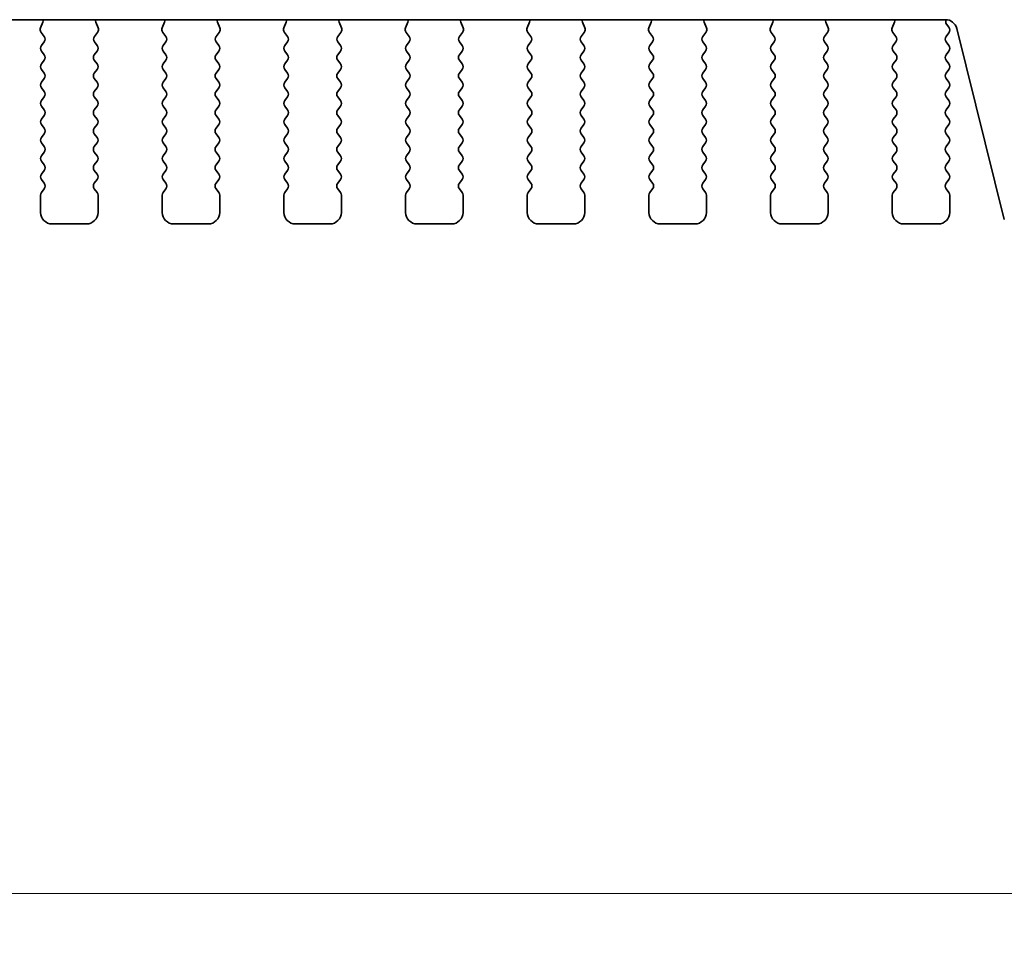
# Model space of a CAD drawing. Units: millimetres. Extents: x 0 to 5208, y 0 to 843.
# Drawn here: x 1344 to 1387, y 641 to 681 of the extents above; entities that cross this region are included whole.
import ezdxf

# ---------------------------------------------------------------- set-up
doc = ezdxf.new("R2010")
doc.units = ezdxf.units.MM
doc.layers.add('Dimension (ISO)', color=7, linetype='Continuous', lineweight=18)
doc.layers.add('Visible (ISO)', color=7, linetype='Continuous', lineweight=35)
doc.styles.add('Note Text (TK)', font='txt')
doc.dimstyles.new('Default - Method 1b (TK)', dxfattribs={"dimscale": 2, "dimtxt": 2.5, "dimasz": 2.5, "dimexe": 1, "dimexo": 1.5, "dimgap": 1, "dimtad": 1, "dimtoh": 1, "dimrnd": 1e-08, "dimdsep": 46, "dimtxsty": 'Note Text (TK)', "dimcen": 0.09, "dimdle": 5, "dimclrd": 100, "dimclre": 100, "dimclrt": 7, "dimadec": 1, "dimazin": 1, "dimtfac": 1, "dimtmove": 0, "dimatfit": 3, "dimfxl": 1, "dimtolj": 1, "dimlwd": -1, "dimlwe": -1, "dimarcsym": 0})

# ---------------------------------------------------------------- blocks, each defined once
blk = doc.blocks.new('*D35')
at = {"layer": 'Defpoints', "color": 0}
for p in [(1215.798, 679.387), (1402.298, 679.387), (1402.298, 643.387)]:
    blk.add_point(p, dxfattribs=at)
at = {"layer": 'Dimension (ISO)', "color": 100}
for p, q in [((1215.798, 676.387), (1215.798, 641.387)), ((1402.298, 676.387), (1402.298, 641.387)), ((1220.798, 643.387), (1397.298, 643.387))]:
    blk.add_line(p, q, dxfattribs=at)
for points in [[(1220.798, 644.22), (1220.798, 642.553), (1215.798, 643.387)], [(1397.298, 644.22), (1397.298, 642.553), (1402.298, 643.387)]]:
    blk.add_solid(points, dxfattribs=at)
at = {"layer": 'Dimension (ISO)', "color": 7, "insert": (1301.605, 647.887), "char_height": 5, "attachment_point": 4, "style": 'Note Text (TK)'}
blk.add_mtext('\\A1;186.5', dxfattribs=at)

msp = doc.modelspace()

# ---------------------------------------------------------------- linework, layer by layer
at = {"layer": 'Visible (ISO)'}
for p, q in [((1233.7802, 681.4458), (1384.3167, 681.4458)), ((1344.9897, 681.3355), (1344.8914, 681.0914)), ((1347.4055, 681.0914), (1347.3072, 681.3355)), ((1350.2897, 681.3355), (1350.1914, 681.0914)), ((1352.7055, 681.0914), (1352.6072, 681.3355)), ((1355.5897, 681.3355), (1355.4914, 681.0914)), ((1358.0055, 681.0914), (1357.9072, 681.3355)), ((1360.8897, 681.3355), (1360.7914, 681.0914)), ((1363.3055, 681.0914), (1363.2072, 681.3355)), ((1366.1897, 681.3355), (1366.0914, 681.0914)), ((1368.6055, 681.0914), (1368.5072, 681.3355)), ((1371.4897, 681.3355), (1371.3914, 681.0914)), ((1373.9055, 681.0914), (1373.8072, 681.3355)), ((1376.7897, 681.3355), (1376.6914, 681.0914)), ((1379.2055, 681.0914), (1379.1072, 681.3355)), ((1382.0897, 681.3355), (1381.9914, 681.0914)), ((1384.4585, 681.119), (1384.3602, 681.2501)), ((1344.9191, 680.8939), (1345.0547, 680.7196)), ((1347.2423, 680.7196), (1347.3778, 680.8939)), ((1350.2191, 680.8939), (1350.3547, 680.7196)), ((1352.5423, 680.7196), (1352.6778, 680.8939)), ((1355.5191, 680.8939), (1355.6547, 680.7196)), ((1357.8423, 680.7196), (1357.9778, 680.8939)), ((1360.8191, 680.8939), (1360.9547, 680.7196)), ((1363.1423, 680.7196), (1363.2778, 680.8939)), ((1366.1191, 680.8939), (1366.2547, 680.7196)), ((1368.4423, 680.7196), (1368.5778, 680.8939)), ((1371.4191, 680.8939), (1371.5547, 680.7196)), ((1373.7423, 680.7196), (1373.8778, 680.8939)), ((1376.7191, 680.8939), (1376.8547, 680.7196)), ((1379.0423, 680.7196), (1379.1778, 680.8939)), ((1382.0191, 680.8939), (1382.1547, 680.7196)), ((1384.3385, 680.719), (1384.4585, 680.879)), ((1384.8018, 681.0667), (1386.8761, 672.7473)), ((1345.0568, 680.4768), (1344.9385, 680.319)), ((1347.3585, 680.319), (1347.2401, 680.4768)), ((1350.3568, 680.4768), (1350.2385, 680.319)), ((1352.6585, 680.319), (1352.5401, 680.4768)), ((1355.6568, 680.4768), (1355.5385, 680.319)), ((1357.9585, 680.319), (1357.8401, 680.4768)), ((1360.9568, 680.4768), (1360.8385, 680.319)), ((1363.2585, 680.319), (1363.1401, 680.4768)), ((1366.2568, 680.4768), (1366.1385, 680.319)), ((1368.5585, 680.319), (1368.4401, 680.4768)), ((1371.5568, 680.4768), (1371.4385, 680.319)), ((1373.8585, 680.319), (1373.7401, 680.4768)), ((1376.8568, 680.4768), (1376.7385, 680.319)), ((1379.1585, 680.319), (1379.0401, 680.4768)), ((1382.1568, 680.4768), (1382.0385, 680.319)), ((1384.4585, 680.319), (1384.3385, 680.479)), ((1344.9385, 680.079), (1345.0585, 679.919)), ((1347.2385, 679.919), (1347.3585, 680.079)), ((1350.2385, 680.079), (1350.3585, 679.919)), ((1352.5385, 679.919), (1352.6585, 680.079)), ((1355.5385, 680.079), (1355.6585, 679.919)), ((1357.8385, 679.919), (1357.9585, 680.079)), ((1360.8385, 680.079), (1360.9585, 679.919)), ((1363.1385, 679.919), (1363.2585, 680.079)), ((1366.1385, 680.079), (1366.2585, 679.919)), ((1368.4385, 679.919), (1368.5585, 680.079)), ((1371.4385, 680.079), (1371.5585, 679.919)), ((1373.7385, 679.919), (1373.8585, 680.079)), ((1376.7385, 680.079), (1376.8585, 679.919)), ((1379.0385, 679.919), (1379.1585, 680.079)), ((1382.0385, 680.079), (1382.1585, 679.919)), ((1384.3385, 679.919), (1384.4585, 680.079)), ((1345.0585, 679.679), (1344.9385, 679.519)), ((1347.3585, 679.519), (1347.2385, 679.679)), ((1350.3585, 679.679), (1350.2385, 679.519)), ((1352.6585, 679.519), (1352.5385, 679.679)), ((1355.6585, 679.679), (1355.5385, 679.519)), ((1357.9585, 679.519), (1357.8385, 679.679)), ((1360.9585, 679.679), (1360.8385, 679.519)), ((1363.2585, 679.519), (1363.1385, 679.679)), ((1366.2585, 679.679), (1366.1385, 679.519)), ((1368.5585, 679.519), (1368.4385, 679.679)), ((1371.5585, 679.679), (1371.4385, 679.519)), ((1373.8585, 679.519), (1373.7385, 679.679)), ((1376.8585, 679.679), (1376.7385, 679.519)), ((1379.1585, 679.519), (1379.0385, 679.679)), ((1382.1585, 679.679), (1382.0385, 679.519)), ((1384.4585, 679.519), (1384.3385, 679.679)), ((1344.9385, 679.279), (1345.0585, 679.119)), ((1347.2385, 679.119), (1347.3585, 679.279)), ((1350.2385, 679.279), (1350.3585, 679.119)), ((1352.5385, 679.119), (1352.6585, 679.279)), ((1355.5385, 679.279), (1355.6585, 679.119)), ((1357.8385, 679.119), (1357.9585, 679.279)), ((1360.8385, 679.279), (1360.9585, 679.119)), ((1363.1385, 679.119), (1363.2585, 679.279)), ((1366.1385, 679.279), (1366.2585, 679.119)), ((1368.4385, 679.119), (1368.5585, 679.279)), ((1371.4385, 679.279), (1371.5585, 679.119)), ((1373.7385, 679.119), (1373.8585, 679.279)), ((1376.7385, 679.279), (1376.8585, 679.119)), ((1379.0385, 679.119), (1379.1585, 679.279)), ((1382.0385, 679.279), (1382.1585, 679.119)), ((1384.3385, 679.119), (1384.4585, 679.279)), ((1345.0585, 678.879), (1344.9385, 678.719)), ((1347.3585, 678.719), (1347.2385, 678.879)), ((1350.3585, 678.879), (1350.2385, 678.719)), ((1352.6585, 678.719), (1352.5385, 678.879)), ((1355.6585, 678.879), (1355.5385, 678.719)), ((1357.9585, 678.719), (1357.8385, 678.879)), ((1360.9585, 678.879), (1360.8385, 678.719)), ((1363.2585, 678.719), (1363.1385, 678.879)), ((1366.2585, 678.879), (1366.1385, 678.719)), ((1368.5585, 678.719), (1368.4385, 678.879)), ((1371.5585, 678.879), (1371.4385, 678.719)), ((1373.8585, 678.719), (1373.7385, 678.879)), ((1376.8585, 678.879), (1376.7385, 678.719)), ((1379.1585, 678.719), (1379.0385, 678.879)), ((1382.1585, 678.879), (1382.0385, 678.719)), ((1384.4585, 678.719), (1384.3385, 678.879)), ((1344.9385, 678.479), (1345.0585, 678.319)), ((1345.0585, 678.079), (1344.9385, 677.919)), ((1347.2385, 678.319), (1347.3585, 678.479)), ((1347.3585, 677.919), (1347.2385, 678.079)), ((1350.2385, 678.479), (1350.3585, 678.319)), ((1350.3585, 678.079), (1350.2385, 677.919)), ((1352.5385, 678.319), (1352.6585, 678.479)), ((1352.6585, 677.919), (1352.5385, 678.079)), ((1355.5385, 678.479), (1355.6585, 678.319)), ((1355.6585, 678.079), (1355.5385, 677.919)), ((1357.8385, 678.319), (1357.9585, 678.479)), ((1357.9585, 677.919), (1357.8385, 678.079)), ((1360.8385, 678.479), (1360.9585, 678.319)), ((1360.9585, 678.079), (1360.8385, 677.919)), ((1363.1385, 678.319), (1363.2585, 678.479)), ((1363.2585, 677.919), (1363.1385, 678.079)), ((1366.1385, 678.479), (1366.2585, 678.319)), ((1366.2585, 678.079), (1366.1385, 677.919)), ((1368.4385, 678.319), (1368.5585, 678.479)), ((1368.5585, 677.919), (1368.4385, 678.079)), ((1371.4385, 678.479), (1371.5585, 678.319)), ((1371.5585, 678.079), (1371.4385, 677.919)), ((1373.7385, 678.319), (1373.8585, 678.479)), ((1373.8585, 677.919), (1373.7385, 678.079)), ((1376.7385, 678.479), (1376.8585, 678.319)), ((1376.8585, 678.079), (1376.7385, 677.919)), ((1379.0385, 678.319), (1379.1585, 678.479)), ((1379.1585, 677.919), (1379.0385, 678.079)), ((1382.0385, 678.479), (1382.1585, 678.319)), ((1382.1585, 678.079), (1382.0385, 677.919)), ((1384.3385, 678.319), (1384.4585, 678.479)), ((1384.4585, 677.919), (1384.3385, 678.079)), ((1344.9385, 677.679), (1345.0585, 677.519)), ((1347.2385, 677.519), (1347.3585, 677.679)), ((1350.2385, 677.679), (1350.3585, 677.519)), ((1352.5385, 677.519), (1352.6585, 677.679)), ((1355.5385, 677.679), (1355.6585, 677.519)), ((1357.8385, 677.519), (1357.9585, 677.679)), ((1360.8385, 677.679), (1360.9585, 677.519)), ((1363.1385, 677.519), (1363.2585, 677.679)), ((1366.1385, 677.679), (1366.2585, 677.519)), ((1368.4385, 677.519), (1368.5585, 677.679)), ((1371.4385, 677.679), (1371.5585, 677.519)), ((1373.7385, 677.519), (1373.8585, 677.679)), ((1376.7385, 677.679), (1376.8585, 677.519)), ((1379.0385, 677.519), (1379.1585, 677.679)), ((1382.0385, 677.679), (1382.1585, 677.519)), ((1384.3385, 677.519), (1384.4585, 677.679)), ((1345.0585, 677.279), (1344.9385, 677.119)), ((1347.3585, 677.119), (1347.2385, 677.279)), ((1350.3585, 677.279), (1350.2385, 677.119)), ((1352.6585, 677.119), (1352.5385, 677.279)), ((1355.6585, 677.279), (1355.5385, 677.119)), ((1357.9585, 677.119), (1357.8385, 677.279)), ((1360.9585, 677.279), (1360.8385, 677.119)), ((1363.2585, 677.119), (1363.1385, 677.279)), ((1366.2585, 677.279), (1366.1385, 677.119)), ((1368.5585, 677.119), (1368.4385, 677.279)), ((1371.5585, 677.279), (1371.4385, 677.119)), ((1373.8585, 677.119), (1373.7385, 677.279)), ((1376.8585, 677.279), (1376.7385, 677.119)), ((1379.1585, 677.119), (1379.0385, 677.279)), ((1382.1585, 677.279), (1382.0385, 677.119)), ((1384.4585, 677.119), (1384.3385, 677.279)), ((1344.9385, 676.879), (1345.0585, 676.719)), ((1347.2385, 676.719), (1347.3585, 676.879)), ((1350.2385, 676.879), (1350.3585, 676.719)), ((1352.5385, 676.719), (1352.6585, 676.879)), ((1355.5385, 676.879), (1355.6585, 676.719)), ((1357.8385, 676.719), (1357.9585, 676.879)), ((1360.8385, 676.879), (1360.9585, 676.719)), ((1363.1385, 676.719), (1363.2585, 676.879)), ((1366.1385, 676.879), (1366.2585, 676.719)), ((1368.4385, 676.719), (1368.5585, 676.879)), ((1371.4385, 676.879), (1371.5585, 676.719)), ((1373.7385, 676.719), (1373.8585, 676.879)), ((1376.7385, 676.879), (1376.8585, 676.719)), ((1379.0385, 676.719), (1379.1585, 676.879)), ((1382.0385, 676.879), (1382.1585, 676.719)), ((1384.3385, 676.719), (1384.4585, 676.879)), ((1345.0585, 676.479), (1344.9385, 676.319)), ((1347.3585, 676.319), (1347.2385, 676.479)), ((1350.3585, 676.479), (1350.2385, 676.319)), ((1352.6585, 676.319), (1352.5385, 676.479)), ((1355.6585, 676.479), (1355.5385, 676.319)), ((1357.9585, 676.319), (1357.8385, 676.479)), ((1360.9585, 676.479), (1360.8385, 676.319)), ((1363.2585, 676.319), (1363.1385, 676.479)), ((1366.2585, 676.479), (1366.1385, 676.319)), ((1368.5585, 676.319), (1368.4385, 676.479)), ((1371.5585, 676.479), (1371.4385, 676.319)), ((1373.8585, 676.319), (1373.7385, 676.479)), ((1376.8585, 676.479), (1376.7385, 676.319)), ((1379.1585, 676.319), (1379.0385, 676.479)), ((1382.1585, 676.479), (1382.0385, 676.319)), ((1384.4585, 676.319), (1384.3385, 676.479)), ((1344.9385, 676.079), (1345.0585, 675.919)), ((1347.2385, 675.919), (1347.3585, 676.079)), ((1350.2385, 676.079), (1350.3585, 675.919)), ((1352.5385, 675.919), (1352.6585, 676.079)), ((1355.5385, 676.079), (1355.6585, 675.919)), ((1357.8385, 675.919), (1357.9585, 676.079)), ((1360.8385, 676.079), (1360.9585, 675.919)), ((1363.1385, 675.919), (1363.2585, 676.079)), ((1366.1385, 676.079), (1366.2585, 675.919)), ((1368.4385, 675.919), (1368.5585, 676.079)), ((1371.4385, 676.079), (1371.5585, 675.919)), ((1373.7385, 675.919), (1373.8585, 676.079)), ((1376.7385, 676.079), (1376.8585, 675.919)), ((1379.0385, 675.919), (1379.1585, 676.079)), ((1382.0385, 676.079), (1382.1585, 675.919)), ((1384.3385, 675.919), (1384.4585, 676.079)), ((1345.0585, 675.679), (1344.9385, 675.519)), ((1347.3585, 675.519), (1347.2385, 675.679)), ((1350.3585, 675.679), (1350.2385, 675.519)), ((1352.6585, 675.519), (1352.5385, 675.679)), ((1355.6585, 675.679), (1355.5385, 675.519)), ((1357.9585, 675.519), (1357.8385, 675.679)), ((1360.9585, 675.679), (1360.8385, 675.519)), ((1363.2585, 675.519), (1363.1385, 675.679)), ((1366.2585, 675.679), (1366.1385, 675.519)), ((1368.5585, 675.519), (1368.4385, 675.679)), ((1371.5585, 675.679), (1371.4385, 675.519)), ((1373.8585, 675.519), (1373.7385, 675.679)), ((1376.8585, 675.679), (1376.7385, 675.519)), ((1379.1585, 675.519), (1379.0385, 675.679)), ((1382.1585, 675.679), (1382.0385, 675.519)), ((1384.4585, 675.519), (1384.3385, 675.679)), ((1344.9385, 675.279), (1345.0585, 675.119)), ((1347.2385, 675.119), (1347.3585, 675.279)), ((1350.2385, 675.279), (1350.3585, 675.119)), ((1352.5385, 675.119), (1352.6585, 675.279)), ((1355.5385, 675.279), (1355.6585, 675.119)), ((1357.8385, 675.119), (1357.9585, 675.279)), ((1360.8385, 675.279), (1360.9585, 675.119)), ((1363.1385, 675.119), (1363.2585, 675.279)), ((1366.1385, 675.279), (1366.2585, 675.119)), ((1368.4385, 675.119), (1368.5585, 675.279)), ((1371.4385, 675.279), (1371.5585, 675.119)), ((1373.7385, 675.119), (1373.8585, 675.279)), ((1376.7385, 675.279), (1376.8585, 675.119)), ((1379.0385, 675.119), (1379.1585, 675.279)), ((1382.0385, 675.279), (1382.1585, 675.119)), ((1384.3385, 675.119), (1384.4585, 675.279)), ((1345.0585, 674.879), (1344.9385, 674.719)), ((1347.3585, 674.719), (1347.2385, 674.879)), ((1350.3585, 674.879), (1350.2385, 674.719)), ((1352.6585, 674.719), (1352.5385, 674.879)), ((1355.6585, 674.879), (1355.5385, 674.719)), ((1357.9585, 674.719), (1357.8385, 674.879)), ((1360.9585, 674.879), (1360.8385, 674.719)), ((1363.2585, 674.719), (1363.1385, 674.879)), ((1366.2585, 674.879), (1366.1385, 674.719)), ((1368.5585, 674.719), (1368.4385, 674.879)), ((1371.5585, 674.879), (1371.4385, 674.719)), ((1373.8585, 674.719), (1373.7385, 674.879)), ((1376.8585, 674.879), (1376.7385, 674.719)), ((1379.1585, 674.719), (1379.0385, 674.879)), ((1382.1585, 674.879), (1382.0385, 674.719)), ((1384.4585, 674.719), (1384.3385, 674.879)), ((1344.9385, 674.479), (1345.0585, 674.319)), ((1347.2385, 674.319), (1347.3585, 674.479)), ((1350.2385, 674.479), (1350.3585, 674.319)), ((1352.5385, 674.319), (1352.6585, 674.479)), ((1355.5385, 674.479), (1355.6585, 674.319)), ((1357.8385, 674.319), (1357.9585, 674.479)), ((1360.8385, 674.479), (1360.9585, 674.319)), ((1363.1385, 674.319), (1363.2585, 674.479)), ((1366.1385, 674.479), (1366.2585, 674.319)), ((1368.4385, 674.319), (1368.5585, 674.479)), ((1371.4385, 674.479), (1371.5585, 674.319)), ((1373.7385, 674.319), (1373.8585, 674.479)), ((1376.7385, 674.479), (1376.8585, 674.319)), ((1379.0385, 674.319), (1379.1585, 674.479)), ((1382.0385, 674.479), (1382.1585, 674.319)), ((1384.3385, 674.319), (1384.4585, 674.479)), ((1344.8985, 673.799), (1344.8985, 673.049)), ((1345.0585, 674.079), (1344.9385, 673.919)), ((1347.3585, 673.919), (1347.2385, 674.079)), ((1347.3985, 673.049), (1347.3985, 673.799)), ((1350.1985, 673.799), (1350.1985, 673.049)), ((1350.3585, 674.079), (1350.2385, 673.919)), ((1352.6585, 673.919), (1352.5385, 674.079)), ((1352.6985, 673.049), (1352.6985, 673.799)), ((1355.4985, 673.799), (1355.4985, 673.049)), ((1355.6585, 674.079), (1355.5385, 673.919)), ((1357.9585, 673.919), (1357.8385, 674.079)), ((1357.9985, 673.049), (1357.9985, 673.799)), ((1360.7985, 673.799), (1360.7985, 673.049)), ((1360.9585, 674.079), (1360.8385, 673.919)), ((1363.2585, 673.919), (1363.1385, 674.079)), ((1363.2985, 673.049), (1363.2985, 673.799)), ((1366.0985, 673.799), (1366.0985, 673.049)), ((1366.2585, 674.079), (1366.1385, 673.919)), ((1368.5585, 673.919), (1368.4385, 674.079)), ((1368.5985, 673.049), (1368.5985, 673.799)), ((1371.3985, 673.799), (1371.3985, 673.049)), ((1371.5585, 674.079), (1371.4385, 673.919)), ((1373.8585, 673.919), (1373.7385, 674.079)), ((1373.8985, 673.049), (1373.8985, 673.799)), ((1376.6985, 673.799), (1376.6985, 673.049)), ((1376.8585, 674.079), (1376.7385, 673.919)), ((1379.1585, 673.919), (1379.0385, 674.079)), ((1379.1985, 673.049), (1379.1985, 673.799)), ((1381.9985, 673.799), (1381.9985, 673.049)), ((1382.1585, 674.079), (1382.0385, 673.919)), ((1384.4585, 673.919), (1384.3385, 674.079)), ((1384.4985, 673.049), (1384.4985, 673.799)), ((1345.3985, 672.549), (1346.8985, 672.549)), ((1350.6985, 672.549), (1352.1985, 672.549)), ((1355.9985, 672.549), (1357.4985, 672.549)), ((1361.2985, 672.549), (1362.7985, 672.549)), ((1366.5985, 672.549), (1368.0985, 672.549)), ((1371.8985, 672.549), (1373.3985, 672.549)), ((1377.1985, 672.549), (1378.6985, 672.549)), ((1382.4985, 672.549), (1383.9985, 672.549))]:
    msp.add_line(p, q, dxfattribs=at)
for centre, radius, start, end in [((1345.077, 681.0167), 0.2, 158.06978, 217.88181), ((1344.8042, 681.4102), 0.2, 338.06978, 10.24951), ((1347.4928, 681.4102), 0.2, 169.75049, 201.93022), ((1347.22, 681.0167), 0.2, 322.11819, 21.93022), ((1350.377, 681.0167), 0.2, 158.06978, 217.88181), ((1350.1042, 681.4102), 0.2, 338.06978, 10.24951), ((1352.7928, 681.4102), 0.2, 169.75049, 201.93022), ((1352.52, 681.0167), 0.2, 322.11819, 21.93022), ((1355.677, 681.0167), 0.2, 158.06978, 217.88181), ((1355.4042, 681.4102), 0.2, 338.06978, 10.24951), ((1358.0928, 681.4102), 0.2, 169.75049, 201.93022), ((1357.82, 681.0167), 0.2, 322.11819, 21.93022), ((1360.977, 681.0167), 0.2, 158.06978, 217.88181), ((1360.7042, 681.4102), 0.2, 338.06978, 10.24951), ((1363.3928, 681.4102), 0.2, 169.75049, 201.93022), ((1363.12, 681.0167), 0.2, 322.11819, 21.93022), ((1366.277, 681.0167), 0.2, 158.06978, 217.88181), ((1366.0042, 681.4102), 0.2, 338.06978, 10.24951), ((1368.6928, 681.4102), 0.2, 169.75049, 201.93022), ((1368.42, 681.0167), 0.2, 322.11819, 21.93022), ((1371.577, 681.0167), 0.2, 158.06978, 217.88181), ((1371.3042, 681.4102), 0.2, 338.06978, 10.24951), ((1373.9928, 681.4102), 0.2, 169.75049, 201.93022), ((1373.72, 681.0167), 0.2, 322.11819, 21.93022), ((1376.877, 681.0167), 0.2, 158.06978, 217.88181), ((1376.6042, 681.4102), 0.2, 338.06978, 10.24951), ((1379.2928, 681.4102), 0.2, 169.75049, 201.93022), ((1379.02, 681.0167), 0.2, 322.11819, 21.93022), ((1382.177, 681.0167), 0.2, 158.06978, 217.88181), ((1381.9042, 681.4102), 0.2, 338.06978, 10.24951), ((1384.3167, 680.9458), 0.5, 14, 90), ((1384.5202, 681.3701), 0.2, 157.8619, 216.8699), ((1384.2985, 680.999), 0.2, 323.1301, 36.8699), ((1344.8968, 680.5968), 0.2, 323.1301, 37.88181), ((1347.4001, 680.5968), 0.2, 142.11819, 216.8699), ((1350.1968, 680.5968), 0.2, 323.1301, 37.88181), ((1352.7001, 680.5968), 0.2, 142.11819, 216.8699), ((1355.4968, 680.5968), 0.2, 323.1301, 37.88181), ((1358.0001, 680.5968), 0.2, 142.11819, 216.8699), ((1360.7968, 680.5968), 0.2, 323.1301, 37.88181), ((1363.3001, 680.5968), 0.2, 142.11819, 216.8699), ((1366.0968, 680.5968), 0.2, 323.1301, 37.88181), ((1368.6001, 680.5968), 0.2, 142.11819, 216.8699), ((1371.3968, 680.5968), 0.2, 323.1301, 37.88181), ((1373.9001, 680.5968), 0.2, 142.11819, 216.8699), ((1376.6968, 680.5968), 0.2, 323.1301, 37.88181), ((1379.2001, 680.5968), 0.2, 142.11819, 216.8699), ((1381.9968, 680.5968), 0.2, 323.1301, 37.88181), ((1384.4985, 680.599), 0.2, 143.1301, 216.8699), ((1345.0985, 680.199), 0.2, 143.1301, 216.8699), ((1347.1985, 680.199), 0.2, 323.1301, 36.8699), ((1350.3985, 680.199), 0.2, 143.1301, 216.8699), ((1352.4985, 680.199), 0.2, 323.1301, 36.8699), ((1355.6985, 680.199), 0.2, 143.1301, 216.8699), ((1357.7985, 680.199), 0.2, 323.1301, 36.8699), ((1360.9985, 680.199), 0.2, 143.1301, 216.8699), ((1363.0985, 680.199), 0.2, 323.1301, 36.8699), ((1366.2985, 680.199), 0.2, 143.1301, 216.8699), ((1368.3985, 680.199), 0.2, 323.1301, 36.8699), ((1371.5985, 680.199), 0.2, 143.1301, 216.8699), ((1373.6985, 680.199), 0.2, 323.1301, 36.8699), ((1376.8985, 680.199), 0.2, 143.1301, 216.8699), ((1378.9985, 680.199), 0.2, 323.1301, 36.8699), ((1382.1985, 680.199), 0.2, 143.1301, 216.8699), ((1384.2985, 680.199), 0.2, 323.1301, 36.8699), ((1344.8985, 679.799), 0.2, 323.1301, 36.8699), ((1347.3985, 679.799), 0.2, 143.1301, 216.8699), ((1350.1985, 679.799), 0.2, 323.1301, 36.8699), ((1352.6985, 679.799), 0.2, 143.1301, 216.8699), ((1355.4985, 679.799), 0.2, 323.1301, 36.8699), ((1357.9985, 679.799), 0.2, 143.1301, 216.8699), ((1360.7985, 679.799), 0.2, 323.1301, 36.8699), ((1363.2985, 679.799), 0.2, 143.1301, 216.8699), ((1366.0985, 679.799), 0.2, 323.1301, 36.8699), ((1368.5985, 679.799), 0.2, 143.1301, 216.8699), ((1371.3985, 679.799), 0.2, 323.1301, 36.8699), ((1373.8985, 679.799), 0.2, 143.1301, 216.8699), ((1376.6985, 679.799), 0.2, 323.1301, 36.8699), ((1379.1985, 679.799), 0.2, 143.1301, 216.8699), ((1381.9985, 679.799), 0.2, 323.1301, 36.8699), ((1384.4985, 679.799), 0.2, 143.1301, 216.8699), ((1345.0985, 679.399), 0.2, 143.1301, 216.8699), ((1347.1985, 679.399), 0.2, 323.1301, 36.8699), ((1350.3985, 679.399), 0.2, 143.1301, 216.8699), ((1352.4985, 679.399), 0.2, 323.1301, 36.8699), ((1355.6985, 679.399), 0.2, 143.1301, 216.8699), ((1357.7985, 679.399), 0.2, 323.1301, 36.8699), ((1360.9985, 679.399), 0.2, 143.1301, 216.8699), ((1363.0985, 679.399), 0.2, 323.1301, 36.8699), ((1366.2985, 679.399), 0.2, 143.1301, 216.8699), ((1368.3985, 679.399), 0.2, 323.1301, 36.8699), ((1371.5985, 679.399), 0.2, 143.1301, 216.8699), ((1373.6985, 679.399), 0.2, 323.1301, 36.8699), ((1376.8985, 679.399), 0.2, 143.1301, 216.8699), ((1378.9985, 679.399), 0.2, 323.1301, 36.8699), ((1382.1985, 679.399), 0.2, 143.1301, 216.8699), ((1384.2985, 679.399), 0.2, 323.1301, 36.8699), ((1344.8985, 678.999), 0.2, 323.1301, 36.8699), ((1347.3985, 678.999), 0.2, 143.1301, 216.8699), ((1350.1985, 678.999), 0.2, 323.1301, 36.8699), ((1352.6985, 678.999), 0.2, 143.1301, 216.8699), ((1355.4985, 678.999), 0.2, 323.1301, 36.8699), ((1357.9985, 678.999), 0.2, 143.1301, 216.8699), ((1360.7985, 678.999), 0.2, 323.1301, 36.8699), ((1363.2985, 678.999), 0.2, 143.1301, 216.8699), ((1366.0985, 678.999), 0.2, 323.1301, 36.8699), ((1368.5985, 678.999), 0.2, 143.1301, 216.8699), ((1371.3985, 678.999), 0.2, 323.1301, 36.8699), ((1373.8985, 678.999), 0.2, 143.1301, 216.8699), ((1376.6985, 678.999), 0.2, 323.1301, 36.8699), ((1379.1985, 678.999), 0.2, 143.1301, 216.8699), ((1381.9985, 678.999), 0.2, 323.1301, 36.8699), ((1384.4985, 678.999), 0.2, 143.1301, 216.8699), ((1345.0985, 678.599), 0.2, 143.1301, 216.8699), ((1347.1985, 678.599), 0.2, 323.1301, 36.8699), ((1350.3985, 678.599), 0.2, 143.1301, 216.8699), ((1352.4985, 678.599), 0.2, 323.1301, 36.8699), ((1355.6985, 678.599), 0.2, 143.1301, 216.8699), ((1357.7985, 678.599), 0.2, 323.1301, 36.8699), ((1360.9985, 678.599), 0.2, 143.1301, 216.8699), ((1363.0985, 678.599), 0.2, 323.1301, 36.8699), ((1366.2985, 678.599), 0.2, 143.1301, 216.8699), ((1368.3985, 678.599), 0.2, 323.1301, 36.8699), ((1371.5985, 678.599), 0.2, 143.1301, 216.8699), ((1373.6985, 678.599), 0.2, 323.1301, 36.8699), ((1376.8985, 678.599), 0.2, 143.1301, 216.8699), ((1378.9985, 678.599), 0.2, 323.1301, 36.8699), ((1382.1985, 678.599), 0.2, 143.1301, 216.8699), ((1384.2985, 678.599), 0.2, 323.1301, 36.8699), ((1344.8985, 678.199), 0.2, 323.1301, 36.8699), ((1347.3985, 678.199), 0.2, 143.1301, 216.8699), ((1350.1985, 678.199), 0.2, 323.1301, 36.8699), ((1352.6985, 678.199), 0.2, 143.1301, 216.8699), ((1355.4985, 678.199), 0.2, 323.1301, 36.8699), ((1357.9985, 678.199), 0.2, 143.1301, 216.8699), ((1360.7985, 678.199), 0.2, 323.1301, 36.8699), ((1363.2985, 678.199), 0.2, 143.1301, 216.8699), ((1366.0985, 678.199), 0.2, 323.1301, 36.8699), ((1368.5985, 678.199), 0.2, 143.1301, 216.8699), ((1371.3985, 678.199), 0.2, 323.1301, 36.8699), ((1373.8985, 678.199), 0.2, 143.1301, 216.8699), ((1376.6985, 678.199), 0.2, 323.1301, 36.8699), ((1379.1985, 678.199), 0.2, 143.1301, 216.8699), ((1381.9985, 678.199), 0.2, 323.1301, 36.8699), ((1384.4985, 678.199), 0.2, 143.1301, 216.8699), ((1345.0985, 677.799), 0.2, 143.1301, 216.8699), ((1347.1985, 677.799), 0.2, 323.1301, 36.8699), ((1350.3985, 677.799), 0.2, 143.1301, 216.8699), ((1352.4985, 677.799), 0.2, 323.1301, 36.8699), ((1355.6985, 677.799), 0.2, 143.1301, 216.8699), ((1357.7985, 677.799), 0.2, 323.1301, 36.8699), ((1360.9985, 677.799), 0.2, 143.1301, 216.8699), ((1363.0985, 677.799), 0.2, 323.1301, 36.8699), ((1366.2985, 677.799), 0.2, 143.1301, 216.8699), ((1368.3985, 677.799), 0.2, 323.1301, 36.8699), ((1371.5985, 677.799), 0.2, 143.1301, 216.8699), ((1373.6985, 677.799), 0.2, 323.1301, 36.8699), ((1376.8985, 677.799), 0.2, 143.1301, 216.8699), ((1378.9985, 677.799), 0.2, 323.1301, 36.8699), ((1382.1985, 677.799), 0.2, 143.1301, 216.8699), ((1384.2985, 677.799), 0.2, 323.1301, 36.8699), ((1344.8985, 677.399), 0.2, 323.1301, 36.8699), ((1347.3985, 677.399), 0.2, 143.1301, 216.8699), ((1350.1985, 677.399), 0.2, 323.1301, 36.8699), ((1352.6985, 677.399), 0.2, 143.1301, 216.8699), ((1355.4985, 677.399), 0.2, 323.1301, 36.8699), ((1357.9985, 677.399), 0.2, 143.1301, 216.8699), ((1360.7985, 677.399), 0.2, 323.1301, 36.8699), ((1363.2985, 677.399), 0.2, 143.1301, 216.8699), ((1366.0985, 677.399), 0.2, 323.1301, 36.8699), ((1368.5985, 677.399), 0.2, 143.1301, 216.8699), ((1371.3985, 677.399), 0.2, 323.1301, 36.8699), ((1373.8985, 677.399), 0.2, 143.1301, 216.8699), ((1376.6985, 677.399), 0.2, 323.1301, 36.8699), ((1379.1985, 677.399), 0.2, 143.1301, 216.8699), ((1381.9985, 677.399), 0.2, 323.1301, 36.8699), ((1384.4985, 677.399), 0.2, 143.1301, 216.8699), ((1345.0985, 676.999), 0.2, 143.1301, 216.8699), ((1347.1985, 676.999), 0.2, 323.1301, 36.8699), ((1350.3985, 676.999), 0.2, 143.1301, 216.8699), ((1352.4985, 676.999), 0.2, 323.1301, 36.8699), ((1355.6985, 676.999), 0.2, 143.1301, 216.8699), ((1357.7985, 676.999), 0.2, 323.1301, 36.8699), ((1360.9985, 676.999), 0.2, 143.1301, 216.8699), ((1363.0985, 676.999), 0.2, 323.1301, 36.8699), ((1366.2985, 676.999), 0.2, 143.1301, 216.8699), ((1368.3985, 676.999), 0.2, 323.1301, 36.8699), ((1371.5985, 676.999), 0.2, 143.1301, 216.8699), ((1373.6985, 676.999), 0.2, 323.1301, 36.8699), ((1376.8985, 676.999), 0.2, 143.1301, 216.8699), ((1378.9985, 676.999), 0.2, 323.1301, 36.8699), ((1382.1985, 676.999), 0.2, 143.1301, 216.8699), ((1384.2985, 676.999), 0.2, 323.1301, 36.8699), ((1344.8985, 676.599), 0.2, 323.1301, 36.8699), ((1347.3985, 676.599), 0.2, 143.1301, 216.8699), ((1350.1985, 676.599), 0.2, 323.1301, 36.8699), ((1352.6985, 676.599), 0.2, 143.1301, 216.8699), ((1355.4985, 676.599), 0.2, 323.1301, 36.8699), ((1357.9985, 676.599), 0.2, 143.1301, 216.8699), ((1360.7985, 676.599), 0.2, 323.1301, 36.8699), ((1363.2985, 676.599), 0.2, 143.1301, 216.8699), ((1366.0985, 676.599), 0.2, 323.1301, 36.8699), ((1368.5985, 676.599), 0.2, 143.1301, 216.8699), ((1371.3985, 676.599), 0.2, 323.1301, 36.8699), ((1373.8985, 676.599), 0.2, 143.1301, 216.8699), ((1376.6985, 676.599), 0.2, 323.1301, 36.8699), ((1379.1985, 676.599), 0.2, 143.1301, 216.8699), ((1381.9985, 676.599), 0.2, 323.1301, 36.8699), ((1384.4985, 676.599), 0.2, 143.1301, 216.8699), ((1345.0985, 676.199), 0.2, 143.1301, 216.8699), ((1347.1985, 676.199), 0.2, 323.1301, 36.8699), ((1350.3985, 676.199), 0.2, 143.1301, 216.8699), ((1352.4985, 676.199), 0.2, 323.1301, 36.8699), ((1355.6985, 676.199), 0.2, 143.1301, 216.8699), ((1357.7985, 676.199), 0.2, 323.1301, 36.8699), ((1360.9985, 676.199), 0.2, 143.1301, 216.8699), ((1363.0985, 676.199), 0.2, 323.1301, 36.8699), ((1366.2985, 676.199), 0.2, 143.1301, 216.8699), ((1368.3985, 676.199), 0.2, 323.1301, 36.8699), ((1371.5985, 676.199), 0.2, 143.1301, 216.8699), ((1373.6985, 676.199), 0.2, 323.1301, 36.8699), ((1376.8985, 676.199), 0.2, 143.1301, 216.8699), ((1378.9985, 676.199), 0.2, 323.1301, 36.8699), ((1382.1985, 676.199), 0.2, 143.1301, 216.8699), ((1384.2985, 676.199), 0.2, 323.1301, 36.8699), ((1345.0985, 675.399), 0.2, 143.1301, 216.8699), ((1344.8985, 675.799), 0.2, 323.1301, 36.8699), ((1347.3985, 675.799), 0.2, 143.1301, 216.8699), ((1347.1985, 675.399), 0.2, 323.1301, 36.8699), ((1350.3985, 675.399), 0.2, 143.1301, 216.8699), ((1350.1985, 675.799), 0.2, 323.1301, 36.8699), ((1352.6985, 675.799), 0.2, 143.1301, 216.8699), ((1352.4985, 675.399), 0.2, 323.1301, 36.8699), ((1355.6985, 675.399), 0.2, 143.1301, 216.8699), ((1355.4985, 675.799), 0.2, 323.1301, 36.8699), ((1357.9985, 675.799), 0.2, 143.1301, 216.8699), ((1357.7985, 675.399), 0.2, 323.1301, 36.8699), ((1360.9985, 675.399), 0.2, 143.1301, 216.8699), ((1360.7985, 675.799), 0.2, 323.1301, 36.8699), ((1363.2985, 675.799), 0.2, 143.1301, 216.8699), ((1363.0985, 675.399), 0.2, 323.1301, 36.8699), ((1366.2985, 675.399), 0.2, 143.1301, 216.8699), ((1366.0985, 675.799), 0.2, 323.1301, 36.8699), ((1368.5985, 675.799), 0.2, 143.1301, 216.8699), ((1368.3985, 675.399), 0.2, 323.1301, 36.8699), ((1371.5985, 675.399), 0.2, 143.1301, 216.8699), ((1371.3985, 675.799), 0.2, 323.1301, 36.8699), ((1373.8985, 675.799), 0.2, 143.1301, 216.8699), ((1373.6985, 675.399), 0.2, 323.1301, 36.8699), ((1376.8985, 675.399), 0.2, 143.1301, 216.8699), ((1376.6985, 675.799), 0.2, 323.1301, 36.8699), ((1379.1985, 675.799), 0.2, 143.1301, 216.8699), ((1378.9985, 675.399), 0.2, 323.1301, 36.8699), ((1382.1985, 675.399), 0.2, 143.1301, 216.8699), ((1381.9985, 675.799), 0.2, 323.1301, 36.8699), ((1384.4985, 675.799), 0.2, 143.1301, 216.8699), ((1384.2985, 675.399), 0.2, 323.1301, 36.8699), ((1344.8985, 674.999), 0.2, 323.1301, 36.8699), ((1347.3985, 674.999), 0.2, 143.1301, 216.8699), ((1350.1985, 674.999), 0.2, 323.1301, 36.8699), ((1352.6985, 674.999), 0.2, 143.1301, 216.8699), ((1355.4985, 674.999), 0.2, 323.1301, 36.8699), ((1357.9985, 674.999), 0.2, 143.1301, 216.8699), ((1360.7985, 674.999), 0.2, 323.1301, 36.8699), ((1363.2985, 674.999), 0.2, 143.1301, 216.8699), ((1366.0985, 674.999), 0.2, 323.1301, 36.8699), ((1368.5985, 674.999), 0.2, 143.1301, 216.8699), ((1371.3985, 674.999), 0.2, 323.1301, 36.8699), ((1373.8985, 674.999), 0.2, 143.1301, 216.8699), ((1376.6985, 674.999), 0.2, 323.1301, 36.8699), ((1379.1985, 674.999), 0.2, 143.1301, 216.8699), ((1381.9985, 674.999), 0.2, 323.1301, 36.8699), ((1384.4985, 674.999), 0.2, 143.1301, 216.8699), ((1345.0985, 674.599), 0.2, 143.1301, 216.8699), ((1347.1985, 674.599), 0.2, 323.1301, 36.8699), ((1350.3985, 674.599), 0.2, 143.1301, 216.8699), ((1352.4985, 674.599), 0.2, 323.1301, 36.8699), ((1355.6985, 674.599), 0.2, 143.1301, 216.8699), ((1357.7985, 674.599), 0.2, 323.1301, 36.8699), ((1360.9985, 674.599), 0.2, 143.1301, 216.8699), ((1363.0985, 674.599), 0.2, 323.1301, 36.8699), ((1366.2985, 674.599), 0.2, 143.1301, 216.8699), ((1368.3985, 674.599), 0.2, 323.1301, 36.8699), ((1371.5985, 674.599), 0.2, 143.1301, 216.8699), ((1373.6985, 674.599), 0.2, 323.1301, 36.8699), ((1376.8985, 674.599), 0.2, 143.1301, 216.8699), ((1378.9985, 674.599), 0.2, 323.1301, 36.8699), ((1382.1985, 674.599), 0.2, 143.1301, 216.8699), ((1384.2985, 674.599), 0.2, 323.1301, 36.8699), ((1344.8985, 674.199), 0.2, 323.1301, 36.8699), ((1347.3985, 674.199), 0.2, 143.1301, 216.8699), ((1350.1985, 674.199), 0.2, 323.1301, 36.8699), ((1352.6985, 674.199), 0.2, 143.1301, 216.8699), ((1355.4985, 674.199), 0.2, 323.1301, 36.8699), ((1357.9985, 674.199), 0.2, 143.1301, 216.8699), ((1360.7985, 674.199), 0.2, 323.1301, 36.8699), ((1363.2985, 674.199), 0.2, 143.1301, 216.8699), ((1366.0985, 674.199), 0.2, 323.1301, 36.8699), ((1368.5985, 674.199), 0.2, 143.1301, 216.8699), ((1371.3985, 674.199), 0.2, 323.1301, 36.8699), ((1373.8985, 674.199), 0.2, 143.1301, 216.8699), ((1376.6985, 674.199), 0.2, 323.1301, 36.8699), ((1379.1985, 674.199), 0.2, 143.1301, 216.8699), ((1381.9985, 674.199), 0.2, 323.1301, 36.8699), ((1384.4985, 674.199), 0.2, 143.1301, 216.8699), ((1345.0985, 673.799), 0.2, 143.1301, 180), ((1347.1985, 673.799), 0.2, 0, 36.8699), ((1350.3985, 673.799), 0.2, 143.1301, 180), ((1352.4985, 673.799), 0.2, 0, 36.8699), ((1355.6985, 673.799), 0.2, 143.1301, 180), ((1357.7985, 673.799), 0.2, 0, 36.8699), ((1360.9985, 673.799), 0.2, 143.1301, 180), ((1363.0985, 673.799), 0.2, 0, 36.8699), ((1366.2985, 673.799), 0.2, 143.1301, 180), ((1368.3985, 673.799), 0.2, 0, 36.8699), ((1371.5985, 673.799), 0.2, 143.1301, 180), ((1373.6985, 673.799), 0.2, 0, 36.8699), ((1376.8985, 673.799), 0.2, 143.1301, 180), ((1378.9985, 673.799), 0.2, 0, 36.8699), ((1382.1985, 673.799), 0.2, 143.1301, 180), ((1384.2985, 673.799), 0.2, 0, 36.8699), ((1345.3985, 673.049), 0.5, 180, 270), ((1346.8985, 673.049), 0.5, 270, 0), ((1350.6985, 673.049), 0.5, 180, 270), ((1352.1985, 673.049), 0.5, 270, 0), ((1355.9985, 673.049), 0.5, 180, 270), ((1357.4985, 673.049), 0.5, 270, 0), ((1361.2985, 673.049), 0.5, 180, 270), ((1362.7985, 673.049), 0.5, 270, 0), ((1366.5985, 673.049), 0.5, 180, 270), ((1368.0985, 673.049), 0.5, 270, 0), ((1371.8985, 673.049), 0.5, 180, 270), ((1373.3985, 673.049), 0.5, 270, 0), ((1377.1985, 673.049), 0.5, 180, 270), ((1378.6985, 673.049), 0.5, 270, 0), ((1382.4985, 673.049), 0.5, 180, 270), ((1383.9985, 673.049), 0.5, 270, 0)]:
    msp.add_arc(centre, radius, start, end, dxfattribs=at)

# ---------------------------------------------------------------- dimensions: what is measured, and where the dimension line sits
at = {"layer": 'Dimension (ISO)', "color": 100}
dim = msp.add_linear_dim(base=(1402.2985, 643.3868), p1=(1215.7985, 679.3868), p2=(1402.2985, 679.3868), dimstyle='Default - Method 1b (TK)', override={"dimtoh": 0, "dimdec": 2, "dimtp": 0, "dimtm": 0, "dimtdec": 2, "dimtofl": 0, "dimatfit": 1}, dxfattribs=at)
dim.commit()
dim.dimension.update_dxf_attribs({"geometry": '*D35', "text_midpoint": (1309.0485, 643.3868), "dimtype": 160})

doc.saveas('drawing.dxf')
